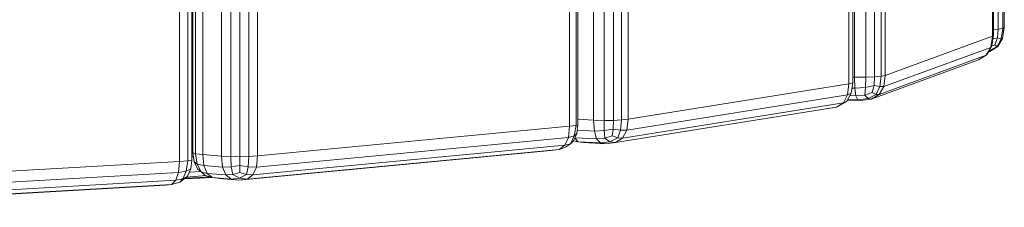
# Model space of a CAD drawing. Units: millimetres. Extents: x -1771 to 11034, y -203 to 17154.
# Drawn here: x 8058 to 8251, y 2363 to 2400 of the extents above; entities that cross this region are included whole.
import ezdxf

# ---------------------------------------------------------------- set-up
doc = ezdxf.new("R2010")
doc.units = ezdxf.units.MM

msp = doc.modelspace()

# ---------------------------------------------------------------- linework, layer by layer
at = {"color": 0, "linetype": 'Continuous', "lineweight": 0}
for p, q in [((8089.51, 2372.1), (8089.51, 3173.81)), ((8091.17, 2372.23), (8091.17, 3173.68)), ((8091.97, 2372.37), (8091.97, 3173.54)), ((8092.17, 2373.77), (8092.17, 3172.14)), ((8092.68, 3172.3), (8092.68, 2373.62)), ((8094.08, 3172.44), (8094.08, 2373.47)), ((8097.75, 2373.17), (8097.75, 3172.74)), ((8099.57, 2373.06), (8099.57, 3172.85)), ((8101.35, 2373.03), (8101.35, 3172.88)), ((8103.1, 3172.84), (8103.1, 2373.07)), ((8104.82, 3172.71), (8104.82, 2373.2)), ((8165.88, 2378.98), (8165.88, 3166.93)), ((8167.14, 2379.14), (8167.14, 3166.77)), ((8167.51, 2379.29), (8167.51, 3166.62)), ((8172.64, 2380.14), (8172.64, 3165.77)), ((8174.46, 2380.15), (8174.46, 3165.76)), ((8170.57, 2380.21), (8170.57, 3165.7)), ((8176.04, 3165.68), (8176.04, 2380.23)), ((8177.36, 3165.52), (8177.36, 2380.39)), ((8220.54, 2387.3), (8220.54, 3158.61)), ((8221.32, 2387.48), (8221.32, 3158.43)), ((8221.62, 2388.6), (8221.62, 3157.31)), ((8223.82, 2388.58), (8223.82, 3157.33)), ((8225.56, 2388.63), (8225.56, 3157.28)), ((8226.84, 3157.16), (8226.84, 2388.75)), ((8227.65, 3156.97), (8227.65, 2388.94)), ((8248.62, 2396.6), (8248.62, 3149.32)), ((8248.82, 2396.78), (8248.82, 3149.13)), ((8249.75, 2397.98), (8249.77, 3147.93)), ((8250.67, 3147.79), (8250.66, 2398.12)), ((8250.94, 3147.59), (8250.93, 2398.32)), ((8249.75, 2397.98), (8248.82, 2397.93)), ((8249.75, 2397.98), (8249.59, 2396.27)), ((8249.75, 2397.98), (8250.66, 2398.12)), ((8250.66, 2398.12), (8250.35, 2396.1)), ((8250.93, 2398.32), (8250.62, 2396.13)), ((8250.93, 2398.32), (8250.66, 2398.12)), ((8227.65, 2388.94), (8248.62, 2396.6)), ((8248.62, 2396.6), (8248.32, 2394.41)), ((8248.82, 2396.78), (8248.48, 2394.74)), ((8248.62, 2396.6), (8248.82, 2396.78)), ((8249.59, 2396.27), (8248.7, 2396.05)), ((8249.12, 2394.91), (8249.59, 2396.27)), ((8249.56, 2394.56), (8250.35, 2396.1)), ((8249.59, 2396.27), (8250.35, 2396.1)), ((8249.68, 2394.56), (8250.62, 2396.13)), ((8250.62, 2396.13), (8250.35, 2396.1)), ((8227.35, 2386.75), (8248.32, 2394.41)), ((8247.41, 2392.86), (8248.32, 2394.41)), ((8247.41, 2392.86), (8247.65, 2393.16)), ((8247.65, 2393.16), (8248.32, 2394.41)), ((8247.87, 2393.58), (8248.12, 2393.61)), ((8247.96, 2393.74), (8248, 2393.75)), ((8247.98, 2393.79), (8248, 2393.75)), ((8249.56, 2394.56), (8248, 2393.75)), ((8248.12, 2393.61), (8248, 2393.75)), ((8249.68, 2394.56), (8248.12, 2393.61)), ((8248.32, 2394.41), (8248.48, 2394.74)), ((8249.12, 2394.91), (8248.44, 2394.66)), ((8249.12, 2394.91), (8249.56, 2394.56)), ((8249.68, 2394.56), (8249.56, 2394.56)), ((8245.89, 2391.95), (8224.91, 2384.29)), ((8247.41, 2392.86), (8226.43, 2385.2)), ((8247.41, 2392.86), (8245.89, 2391.95)), ((8177.36, 2380.39), (8220.54, 2387.3)), ((8220.54, 2387.3), (8220.27, 2385.12)), ((8220.54, 2387.3), (8221.32, 2387.48)), ((8221.32, 2387.48), (8220.97, 2385.44)), ((8221.32, 2388.6), (8221.62, 2388.6)), ((8221.62, 2388.6), (8223.82, 2388.58)), ((8221.62, 2388.6), (8221.7, 2386.44)), ((8223.82, 2388.58), (8223.75, 2386.58)), ((8225.56, 2388.63), (8223.82, 2388.58)), ((8225.56, 2388.63), (8225.45, 2386.93)), ((8225.56, 2388.63), (8226.84, 2388.75)), ((8226.84, 2388.75), (8226.57, 2386.74)), ((8227.65, 2388.94), (8226.84, 2388.75)), ((8227.65, 2388.94), (8227.35, 2386.75)), ((8220.14, 2383.89), (8220.97, 2385.44)), ((8220.27, 2385.12), (8220.97, 2385.44)), ((8221.14, 2386.45), (8221.7, 2386.44)), ((8221.7, 2386.44), (8223.75, 2386.58)), ((8221.92, 2384.95), (8221.7, 2386.44)), ((8223.62, 2385.09), (8223.75, 2386.58)), ((8225.1, 2385.57), (8223.62, 2385.09)), ((8225.45, 2386.93), (8223.75, 2386.58)), ((8225.1, 2385.57), (8225.45, 2386.93)), ((8225.1, 2385.57), (8225.88, 2385.21)), ((8225.45, 2386.93), (8226.57, 2386.74)), ((8225.88, 2385.21), (8226.57, 2386.74)), ((8226.43, 2385.2), (8227.35, 2386.75)), ((8227.35, 2386.75), (8226.57, 2386.74)), ((8219.45, 2383.59), (8176.26, 2376.68)), ((8177.08, 2378.21), (8220.27, 2385.12)), ((8219.45, 2383.59), (8218.09, 2382.72)), ((8220.14, 2383.89), (8218.92, 2383.19)), ((8219.45, 2383.59), (8220.27, 2385.12)), ((8219.45, 2383.59), (8220.14, 2383.89)), ((8222.79, 2384.02), (8220.24, 2384.07)), ((8222.28, 2384.15), (8220.3, 2384.19)), ((8220.72, 2384.98), (8221.92, 2384.95)), ((8221.92, 2384.95), (8223.62, 2385.09)), ((8221.92, 2384.95), (8222.28, 2384.15)), ((8222.28, 2384.15), (8224.29, 2384.43)), ((8222.79, 2384.02), (8222.28, 2384.15)), ((8222.79, 2384.02), (8224.91, 2384.29)), ((8223.62, 2385.09), (8224.29, 2384.43)), ((8225.88, 2385.21), (8224.29, 2384.43)), ((8224.91, 2384.29), (8224.29, 2384.43)), ((8226.43, 2385.2), (8224.91, 2384.29)), ((8226.43, 2385.2), (8225.88, 2385.21)), ((8218.09, 2382.72), (8174.89, 2375.81)), ((8218.09, 2382.72), (8218.92, 2383.19)), ((8167.51, 2380.35), (8170.57, 2380.21)), ((8170.57, 2380.21), (8172.64, 2380.14)), ((8170.57, 2380.21), (8170.73, 2378.04)), ((8174.46, 2380.15), (8172.64, 2380.14)), ((8172.64, 2380.14), (8172.66, 2378.14)), ((8174.46, 2380.15), (8174.4, 2378.45)), ((8174.46, 2380.15), (8176.04, 2380.23)), ((8176.04, 2380.23), (8175.84, 2378.22)), ((8177.36, 2380.39), (8176.04, 2380.23)), ((8177.36, 2380.39), (8177.08, 2378.21)), ((8104.82, 2373.2), (8165.88, 2378.98)), ((8165.88, 2378.98), (8165.66, 2376.81)), ((8165.88, 2378.98), (8167.14, 2379.14)), ((8167.14, 2379.14), (8166.8, 2377.11)), ((8167.51, 2379.29), (8167.14, 2379.14)), ((8167.51, 2379.29), (8167.29, 2377.57)), ((8167.37, 2378.2), (8170.73, 2378.04)), ((8170.73, 2378.04), (8172.66, 2378.14)), ((8171.17, 2376.55), (8170.73, 2378.04)), ((8174.4, 2378.45), (8172.66, 2378.14)), ((8172.76, 2376.65), (8172.66, 2378.14)), ((8174.22, 2377.09), (8174.4, 2378.45)), ((8174.4, 2378.45), (8175.84, 2378.22)), ((8175.3, 2376.71), (8175.84, 2378.22)), ((8177.08, 2378.21), (8175.84, 2378.22)), ((8176.26, 2376.68), (8177.08, 2378.21)), ((8104.58, 2371.02), (8165.66, 2376.81)), ((8164.97, 2375.3), (8165.66, 2376.81)), ((8165.66, 2376.81), (8166.8, 2377.11)), ((8166.02, 2375.58), (8166.8, 2377.11)), ((8166.63, 2376.16), (8166.02, 2375.58)), ((8166.63, 2376.16), (8167.29, 2377.57)), ((8167.53, 2375.94), (8166.63, 2376.16)), ((8167.29, 2377.57), (8166.8, 2377.11)), ((8166.87, 2376.67), (8167.53, 2375.94)), ((8166.91, 2376.75), (8171.17, 2376.55)), ((8171.92, 2375.73), (8167.53, 2375.94)), ((8168.58, 2375.8), (8167.53, 2375.94)), ((8172.97, 2375.59), (8168.58, 2375.8)), ((8171.17, 2376.55), (8172.76, 2376.65)), ((8171.17, 2376.55), (8171.92, 2375.73)), ((8171.92, 2375.73), (8173.78, 2375.97)), ((8172.97, 2375.59), (8171.92, 2375.73)), ((8174.22, 2377.09), (8172.76, 2376.65)), ((8172.76, 2376.65), (8173.78, 2375.97)), ((8172.97, 2375.59), (8174.89, 2375.81)), ((8175.3, 2376.71), (8173.78, 2375.97)), ((8174.89, 2375.81), (8173.78, 2375.97)), ((8174.22, 2377.09), (8175.3, 2376.71)), ((8176.26, 2376.68), (8174.89, 2375.81)), ((8176.26, 2376.68), (8175.3, 2376.71)), ((8092.17, 2375.03), (8091.97, 2375.01)), ((8162.22, 2374.27), (8101.14, 2368.48)), ((8163.83, 2374.45), (8102.75, 2368.67)), ((8164.97, 2375.3), (8103.9, 2369.51)), ((8162.22, 2374.27), (8163.83, 2374.45)), ((8164.97, 2375.3), (8163.83, 2374.45)), ((8163.83, 2374.45), (8165.09, 2374.91)), ((8164.97, 2375.3), (8166.02, 2375.58)), ((8166.02, 2375.58), (8165.09, 2374.91)), ((8014.14, 2367.8), (8089.51, 2372.1)), ((8089.51, 2372.1), (8089.34, 2369.93)), ((8089.51, 2372.1), (8091.17, 2372.23)), ((8091.17, 2372.23), (8090.87, 2370.21)), ((8091.97, 2372.37), (8091.17, 2372.23)), ((8091.97, 2372.37), (8091.75, 2370.65)), ((8092.27, 2373.04), (8091.97, 2373.02)), ((8092.17, 2373.77), (8092.68, 2373.62)), ((8092.17, 2373.77), (8092.39, 2372.05)), ((8092.39, 2372.05), (8093.01, 2371.59)), ((8093.05, 2370.64), (8092.39, 2372.05)), ((8094.08, 2373.47), (8092.68, 2373.62)), ((8092.68, 2373.62), (8093.01, 2371.59)), ((8094.08, 2373.47), (8097.75, 2373.17)), ((8094.08, 2373.47), (8094.29, 2371.3)), ((8097.75, 2373.17), (8099.57, 2373.06)), ((8097.75, 2373.17), (8097.97, 2371)), ((8101.35, 2373.03), (8099.57, 2373.06)), ((8099.57, 2373.06), (8099.67, 2371.06)), ((8101.35, 2373.03), (8103.1, 2373.07)), ((8101.35, 2373.03), (8101.35, 2371.33)), ((8103.1, 2373.07), (8102.98, 2371.07)), ((8104.82, 2373.2), (8103.1, 2373.07)), ((8104.82, 2373.2), (8104.58, 2371.02)), ((8089.34, 2369.93), (8090.87, 2370.21)), ((8090.18, 2368.69), (8090.87, 2370.21)), ((8091.75, 2370.65), (8090.87, 2370.21)), ((8091.1, 2369.26), (8091.75, 2370.65)), ((8093.65, 2370.15), (8091.44, 2369.99)), ((8093.77, 2370.06), (8093.01, 2371.59)), ((8094.29, 2371.3), (8093.01, 2371.59)), ((8093.05, 2370.64), (8093.77, 2370.06)), ((8093.77, 2370.06), (8094.59, 2369.4)), ((8094.92, 2369.79), (8093.77, 2370.06)), ((8094.29, 2371.3), (8097.97, 2371)), ((8094.92, 2369.79), (8094.29, 2371.3)), ((8097.97, 2371), (8099.67, 2371.06)), ((8098.6, 2369.5), (8097.97, 2371)), ((8101.35, 2371.33), (8099.67, 2371.06)), ((8099.97, 2369.56), (8099.67, 2371.06)), ((8101.32, 2369.98), (8099.97, 2369.56)), ((8101.32, 2369.98), (8101.35, 2371.33)), ((8101.32, 2369.98), (8102.62, 2369.57)), ((8101.35, 2371.33), (8102.98, 2371.07)), ((8102.62, 2369.57), (8102.98, 2371.07)), ((8104.58, 2371.02), (8102.98, 2371.07)), ((8103.9, 2369.51), (8104.58, 2371.02)), ((8088.83, 2368.44), (8013.45, 2364.14)), ((8013.96, 2365.63), (8089.34, 2369.93)), ((8088.83, 2368.44), (8087.98, 2367.61)), ((8087.98, 2367.61), (8089.59, 2368.04)), ((8088.83, 2368.44), (8089.34, 2369.93)), ((8088.83, 2368.44), (8090.18, 2368.69)), ((8090.73, 2368.92), (8089.59, 2368.04)), ((8090.18, 2368.69), (8089.59, 2368.04)), ((8091.1, 2369.26), (8090.18, 2368.69)), ((8090.44, 2368.69), (8092.37, 2368.79)), ((8090.69, 2368.88), (8093.4, 2369.01)), ((8091.1, 2369.26), (8090.73, 2368.92)), ((8094.73, 2369.35), (8090.9, 2369.07)), ((8095.88, 2368.99), (8092.37, 2368.79)), ((8095.44, 2369.13), (8093.4, 2369.01)), ((8095.98, 2368.95), (8094.59, 2369.4)), ((8094.92, 2369.79), (8098.6, 2369.5)), ((8094.92, 2369.79), (8095.98, 2368.95)), ((8099.66, 2368.66), (8095.98, 2368.95)), ((8097.46, 2368.78), (8095.98, 2368.95)), ((8101.14, 2368.48), (8097.46, 2368.78)), ((8098.6, 2369.5), (8099.97, 2369.56)), ((8098.6, 2369.5), (8099.66, 2368.66)), ((8099.66, 2368.66), (8101.26, 2368.86)), ((8101.14, 2368.48), (8099.66, 2368.66)), ((8099.97, 2369.56), (8101.26, 2368.86)), ((8101.14, 2368.48), (8102.75, 2368.67)), ((8102.62, 2369.57), (8101.26, 2368.86)), ((8102.75, 2368.67), (8101.26, 2368.86)), ((8103.9, 2369.51), (8102.62, 2369.57)), ((8103.9, 2369.51), (8102.75, 2368.67)), ((8086.79, 2367.46), (8011.41, 2363.16)), ((8087.98, 2367.61), (8012.6, 2363.31)), ((8086.79, 2367.46), (8087.98, 2367.61))]:
    msp.add_line(p, q, dxfattribs=at)

doc.saveas('drawing.dxf')
